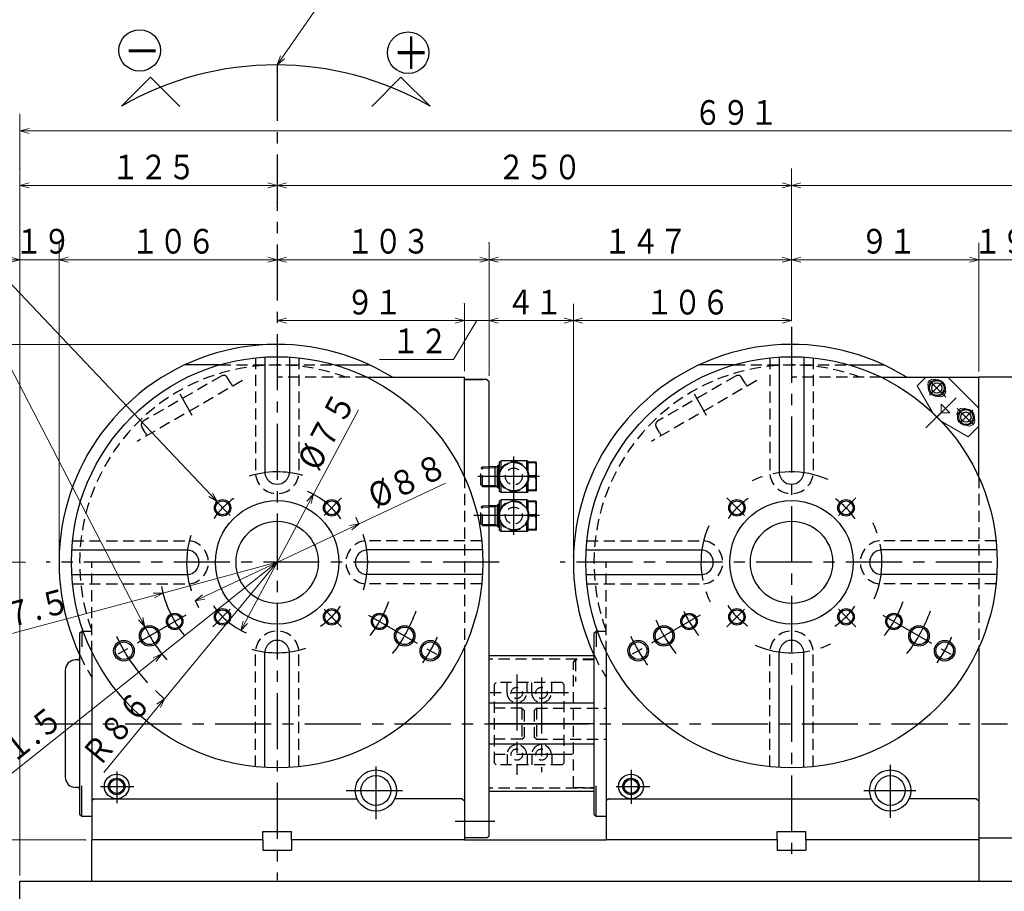
# Model space of a CAD drawing. Units: millimetres. Extents: x 3 to 585, y 5 to 405.
# Drawn here: x 198 to 358, y 93 to 234 of the extents above; entities that cross this region are included whole.
import ezdxf

# ---------------------------------------------------------------- set-up
doc = ezdxf.new("R2010")
doc.units = ezdxf.units.MM
doc.header["$LTSCALE"] = 7.274861
doc.linetypes.add('CENTER', pattern=[2, 1.25, -0.25, 0.25, -0.25])
doc.linetypes.add('HIDDEN', pattern=[0.375, 0.25, -0.125])
for name, color, linetype in [('001', 7, 'Continuous'), ('002', 7, 'Continuous'), ('003', 7, 'Continuous'), ('004', 7, 'Continuous')]:
    doc.layers.add(name, color=color, linetype=linetype)
doc.styles.get("Standard").update_dxf_attribs({"font": 'TXT', "bigfont": 'BIGFONT'})
doc.dimstyles.get("Standard").update_dxf_attribs({"dimtxt": 4, "dimasz": 1.5, "dimexe": 2.75, "dimexo": 1, "dimgap": 1, "dimtad": 1, "dimdec": 1, "dimdsep": 46, "dimtxsty": 'Standard', "dimcen": 0.09, "dimadec": 1, "dimazin": 2, "dimtfac": 0.8, "dimtdec": 4, "dimtmove": 0, "dimatfit": 3, "dimfxl": 1, "dimtolj": 1, "dimtzin": 0, "dimarcsym": 0})

# ---------------------------------------------------------------- blocks, each defined once
blk = doc.blocks.new('DIM-38')
at = {"layer": '003', "color": 2, "lineweight": 9}
for points in [[(230.139753, 155.8317), (191.286724, 196.837713), (155.286724, 196.837713)], [(229.399822, 157.197), (230.139753, 155.8317), (228.816304, 156.644119)]]:
    blk.add_lwpolyline(points, dxfattribs=at)
at = {"layer": '003', "color": 3, "lineweight": 9, "width": 0.833333}
blk.add_text('６－Ｍ８＊１５Ｌ', height=4, dxfattribs=at).set_placement((157.286724, 197.837713))
blk = doc.blocks.new('DIM-39')
at = {"layer": '003', "color": 2, "lineweight": 9}
for points in [[(218.418676, 135.536188), (191.608604, 187.181315), (151.608604, 187.181315)], [(218.084289, 137.052674), (218.418676, 135.536188), (217.370846, 136.68231)]]:
    blk.add_lwpolyline(points, dxfattribs=at)
at = {"layer": '003', "color": 3, "lineweight": 9, "width": 0.833333}
blk.add_text('４－Ｍ１０＊１５Ｌ', height=4, dxfattribs=at).set_placement((153.608604, 188.181315))
blk = doc.blocks.new('*D54')
at = {"layer": '001', "color": 2, "lineweight": 9}
for p, q in [((198.192001, 95.32458), (198.192001, 209.839954)), ((239.858667, 207.089954), (198.192001, 207.089954))]:
    blk.add_line(p, q, dxfattribs=at)
for points in [[(199.692001, 206.688031), (198.192001, 207.089954), (199.692001, 207.491878)], [(238.358667, 207.491878), (239.858667, 207.089954), (238.358667, 206.688031)]]:
    blk.add_lwpolyline(points, dxfattribs=at)
for p in [(239.858667, 225.634535), (198.192001, 209.839954), (198.192001, 207.089954)]:
    blk.add_point(p, dxfattribs=at)
at = {"layer": '001', "color": 3, "lineweight": 9, "width": 0.833333}
blk.add_text('１２５', height=4, dxfattribs=at).set_placement((213.025334, 208.089954))
blk = doc.blocks.new('*D55')
at = {"layer": '001', "color": 2, "lineweight": 9}
for p, q in [((323.192001, 185.196009), (323.192001, 209.839954)), ((323.192001, 207.089954), (239.858667, 207.089954))]:
    blk.add_line(p, q, dxfattribs=at)
for points in [[(241.358667, 206.688031), (239.858667, 207.089954), (241.358667, 207.491878)], [(321.692001, 207.491878), (323.192001, 207.089954), (321.692001, 206.688031)]]:
    blk.add_lwpolyline(points, dxfattribs=at)
for p in [(239.858667, 207.089954), (239.858667, 204.339954), (323.192001, 185.196009)]:
    blk.add_point(p, dxfattribs=at)
at = {"layer": '001', "color": 3, "lineweight": 9, "width": 0.833333}
blk.add_text('２５０', height=4, dxfattribs=at).set_placement((275.525334, 208.089954))
blk = doc.blocks.new('*D59')
at = {"layer": '001', "color": 2, "lineweight": 9}
for p, q in [((208.858667, 100.991247), (178.519635, 100.991247)), ((181.269635, 100.991247), (181.269635, 87.657914)), ((197.192001, 87.657914), (178.519635, 87.657914))]:
    blk.add_line(p, q, dxfattribs=at)
for points in [[(180.867711, 99.491247), (181.269635, 100.991247), (181.671559, 99.491247)], [(181.671559, 89.157914), (181.269635, 87.657914), (180.867711, 89.157914)]]:
    blk.add_lwpolyline(points, dxfattribs=at)
for p in [(208.858667, 100.991247), (181.269635, 87.657914), (197.192001, 87.657914)]:
    blk.add_point(p, dxfattribs=at)
at = {"layer": '001', "color": 3, "lineweight": 9, "width": 0.833333}
blk.add_text('４０', height=4, rotation=90.000003, dxfattribs=at).set_placement((180.269635, 90.32458))
blk = doc.blocks.new('*D60')
at = {"layer": '001', "color": 2, "lineweight": 9}
for p, q in [((199.018819, 145.991247), (178.519635, 145.991247)), ((181.269635, 145.991247), (181.269635, 100.991247)), ((208.858667, 100.991247), (178.519635, 100.991247))]:
    blk.add_line(p, q, dxfattribs=at)
for points in [[(180.867711, 144.491247), (181.269635, 145.991247), (181.671559, 144.491247)], [(181.671559, 102.491247), (181.269635, 100.991247), (180.867711, 102.491247)]]:
    blk.add_lwpolyline(points, dxfattribs=at)
for p in [(199.018819, 145.991247), (181.269635, 100.991247), (208.858667, 100.991247)]:
    blk.add_point(p, dxfattribs=at)
at = {"layer": '001', "color": 3, "lineweight": 9, "width": 0.833333}
blk.add_text('１３５', height=4, rotation=90.000003, dxfattribs=at).set_placement((180.269635, 117.491247))
blk = doc.blocks.new('*D61')
at = {"layer": '001', "color": 2, "lineweight": 9}
for p, q in [((199.018819, 145.991247), (168.949249, 145.991247)), ((171.699249, 145.991247), (171.699249, 87.657914)), ((197.192001, 87.657914), (168.949249, 87.657914))]:
    blk.add_line(p, q, dxfattribs=at)
for points in [[(171.297325, 144.491247), (171.699249, 145.991247), (172.101172, 144.491247)], [(172.101172, 89.157914), (171.699249, 87.657914), (171.297325, 89.157914)]]:
    blk.add_lwpolyline(points, dxfattribs=at)
for p in [(199.018819, 145.991247), (171.699249, 87.657914), (197.192001, 87.657914)]:
    blk.add_point(p, dxfattribs=at)
at = {"layer": '001', "color": 3, "lineweight": 9, "width": 0.833333}
blk.add_text('１７５', height=4, rotation=90.000003, dxfattribs=at).set_placement((170.699249, 110.82458))
blk = doc.blocks.new('*D62')
at = {"layer": '001', "color": 2, "lineweight": 9}
for p, q in [((238.858667, 181.32458), (168.949249, 181.32458)), ((171.699249, 181.32458), (171.699249, 145.991247)), ((199.018819, 145.991247), (168.949249, 145.991247))]:
    blk.add_line(p, q, dxfattribs=at)
for points in [[(171.297325, 179.82458), (171.699249, 181.32458), (172.101172, 179.82458)], [(172.101172, 147.491247), (171.699249, 145.991247), (171.297325, 147.491247)]]:
    blk.add_lwpolyline(points, dxfattribs=at)
for p in [(238.858667, 181.32458), (171.699249, 145.991247), (199.018819, 145.991247)]:
    blk.add_point(p, dxfattribs=at)
at = {"layer": '001', "color": 3, "lineweight": 9, "width": 0.833333}
blk.add_text('１０６', height=4, rotation=90.000003, dxfattribs=at).set_placement((170.699249, 157.657914))
blk = doc.blocks.new('*D64')
at = {"layer": '001', "color": 2, "lineweight": 9}
for p, q in [((239.858667, 145.991247), (221.18492, 131.149662)), ((221.18492, 131.149662), (190.167413, 106.497462))]:
    blk.add_line(p, q, dxfattribs=at)
blk.add_lwpolyline([(219.760556, 130.531008), (221.18492, 131.149662), (220.260712, 129.90171)], dxfattribs=at)
for p in [(239.858667, 145.991247), (221.18492, 131.149662)]:
    blk.add_point(p, dxfattribs=at)
at = {"layer": '001', "color": 3, "lineweight": 9, "width": 0.876623}
blk.add_text('Ｒ７１.５', height=4, rotation=38.477095, dxfattribs=at).set_placement((189.545211, 107.280319))
blk = doc.blocks.new('*D65')
at = {"layer": '003', "color": 2, "lineweight": 9}
for q in [(267.147117, 158.850808), (226.591355, 139.739085)]:
    blk.add_line((253.12598, 152.243409), q, dxfattribs=at)
for points in [[(251.597762, 151.96756), (253.12598, 152.243409), (251.940429, 151.240408)], [(228.119573, 140.014934), (226.591355, 139.739085), (227.776906, 140.742086)]]:
    blk.add_lwpolyline(points, dxfattribs=at)
for p in [(253.12598, 152.243409), (226.591355, 139.739085)]:
    blk.add_point(p, dxfattribs=at)
at = {"layer": '003', "color": 3, "lineweight": 9, "width": 0.882353}
blk.add_text('%%c８８', height=4, rotation=25.23195, dxfattribs=at).set_placement((255.865759, 154.639992))
blk = doc.blocks.new('*D68')
at = {"layer": '001', "color": 2, "lineweight": 9}
for p, q in [((204.525334, 146.991247), (204.525334, 197.797606)), ((239.858667, 195.047606), (204.525334, 195.047606))]:
    blk.add_line(p, q, dxfattribs=at)
for points in [[(206.025334, 194.645682), (204.525334, 195.047606), (206.025334, 195.44953)], [(238.358667, 195.44953), (239.858667, 195.047606), (238.358667, 194.645682)]]:
    blk.add_lwpolyline(points, dxfattribs=at)
for p in [(239.858667, 225.634535), (204.525334, 197.797606), (204.525334, 195.047606)]:
    blk.add_point(p, dxfattribs=at)
at = {"layer": '001', "color": 3, "lineweight": 9, "width": 0.833333}
blk.add_text('１０６', height=4, dxfattribs=at).set_placement((216.192001, 196.047606))
blk = doc.blocks.new('*D69')
at = {"layer": '001', "color": 2, "lineweight": 9}
for p, q in [((353.525334, 176.991247), (353.525334, 197.797606)), ((359.858667, 188.891247), (359.858667, 197.797606)), ((353.525334, 195.047606), (351.025334, 195.047606)), ((359.858667, 195.047606), (353.525334, 195.047606)), ((359.858667, 195.047606), (362.358667, 195.047606))]:
    blk.add_line(p, q, dxfattribs=at)
for points in [[(352.025334, 195.44953), (353.525334, 195.047606), (352.025334, 194.645682)], [(361.358667, 194.645682), (359.858667, 195.047606), (361.358667, 195.44953)]]:
    blk.add_lwpolyline(points, dxfattribs=at)
for p in [(353.525334, 195.047606), (359.858667, 188.891247), (353.525334, 176.991247)]:
    blk.add_point(p, dxfattribs=at)
at = {"layer": '001', "color": 3, "lineweight": 9, "width": 0.833333}
blk.add_text('１９', height=4, dxfattribs=at).set_placement((352.692001, 196.047606))
blk = doc.blocks.new('*D78')
at = {"layer": '003', "color": 2, "lineweight": 9}
for q in [(253.032697, 170.698431), (233.977404, 134.961254)]:
    blk.add_line((245.739931, 157.02124), q, dxfattribs=at)
for points in [[(244.679522, 155.886746), (245.739931, 157.02124), (245.388837, 155.508535)], [(235.037813, 136.095748), (233.977404, 134.961254), (234.328498, 136.473959)]]:
    blk.add_lwpolyline(points, dxfattribs=at)
for p in [(245.739931, 157.02124), (233.977404, 134.961254)]:
    blk.add_point(p, dxfattribs=at)
at = {"layer": '003', "color": 3, "lineweight": 9, "width": 0.882353}
blk.add_text('%%c７５', height=4, rotation=61.933177, dxfattribs=at).set_placement((246.504285, 160.580139))
blk = doc.blocks.new('*D79')
at = {"layer": '003', "color": 2, "lineweight": 9}
for p, q in [((239.858667, 145.991247), (221.349296, 141.014873)), ((221.349296, 141.014873), (187.14262, 131.81817))]:
    blk.add_line(p, q, dxfattribs=at)
blk.add_lwpolyline([(219.796383, 141.013558), (221.349296, 141.014873), (220.005091, 140.237278)], dxfattribs=at)
for p in [(239.858667, 145.991247), (221.349296, 141.014873)]:
    blk.add_point(p, dxfattribs=at)
at = {"layer": '003', "color": 3, "lineweight": 9, "width": 0.876623}
blk.add_text('Ｒ５７.５', height=4, rotation=15.048517, dxfattribs=at).set_placement((186.882984, 132.783876))
blk = doc.blocks.new('*D80')
at = {"layer": '001', "color": 2, "lineweight": 9}
for p, q in [((239.858667, 145.991247), (221.622512, 123.872919)), ((221.622512, 123.872919), (211.762265, 111.913591))]:
    blk.add_line(p, q, dxfattribs=at)
blk.add_lwpolyline([(220.358182, 122.971247), (221.622512, 123.872919), (220.978407, 122.459883)], dxfattribs=at)
for p in [(239.858667, 145.991247), (221.622512, 123.872919)]:
    blk.add_point(p, dxfattribs=at)
at = {"layer": '001', "color": 3, "lineweight": 9, "width": 0.833333}
blk.add_text('Ｒ８６', height=4, rotation=50.495046, dxfattribs=at).set_placement((210.990696, 112.549736))
blk = doc.blocks.new('*D85')
at = {"layer": '001', "color": 2, "lineweight": 9}
for p, q in [((323.192001, 185.196009), (323.192001, 209.839954)), ((428.525334, 178.824421), (428.525334, 209.839954)), ((323.192001, 207.089954), (428.525334, 207.089954))]:
    blk.add_line(p, q, dxfattribs=at)
for points in [[(324.692001, 206.688031), (323.192001, 207.089954), (324.692001, 207.491878)], [(427.025334, 207.491878), (428.525334, 207.089954), (427.025334, 206.688031)]]:
    blk.add_lwpolyline(points, dxfattribs=at)
for p in [(428.525334, 207.089954), (323.192001, 185.196009), (428.525334, 178.824421)]:
    blk.add_point(p, dxfattribs=at)
at = {"layer": '001', "color": 3, "lineweight": 9, "width": 0.833333}
blk.add_text('３１６', height=4, dxfattribs=at).set_placement((369.858667, 208.089954))
blk = doc.blocks.new('*D89')
at = {"layer": '001', "color": 2, "lineweight": 9}
for p, q in [((198.192001, 95.32458), (198.192001, 218.677059)), ((428.525334, 178.824421), (428.525334, 218.677059)), ((428.525334, 215.927059), (198.192001, 215.927059))]:
    blk.add_line(p, q, dxfattribs=at)
for points in [[(199.692001, 215.525135), (198.192001, 215.927059), (199.692001, 216.328983)], [(427.025334, 216.328983), (428.525334, 215.927059), (427.025334, 215.525135)]]:
    blk.add_lwpolyline(points, dxfattribs=at)
for p in [(198.192001, 215.927059), (428.525334, 178.824421), (198.192001, 95.32458)]:
    blk.add_point(p, dxfattribs=at)
at = {"layer": '001', "color": 3, "lineweight": 9, "width": 0.833333}
blk.add_text('６９１', height=4, dxfattribs=at).set_placement((307.358667, 216.927059))
blk = doc.blocks.new('*D91')
at = {"layer": '001', "color": 2, "lineweight": 9}
for p, q in [((274.192001, 176.32458), (274.192001, 187.922847)), ((287.858667, 146.991247), (287.858667, 187.922847)), ((287.858667, 185.172847), (274.192001, 185.172847))]:
    blk.add_line(p, q, dxfattribs=at)
for points in [[(275.692001, 184.770924), (274.192001, 185.172847), (275.692001, 185.574771)], [(286.358667, 185.574771), (287.858667, 185.172847), (286.358667, 184.770924)]]:
    blk.add_lwpolyline(points, dxfattribs=at)
for p in [(274.192001, 185.172847), (274.192001, 176.32458), (287.858667, 146.991247)]:
    blk.add_point(p, dxfattribs=at)
at = {"layer": '001', "color": 3, "lineweight": 9, "width": 0.833333}
blk.add_text('４１', height=4, dxfattribs=at).set_placement((277.025334, 186.172847))
blk = doc.blocks.new('*D92')
at = {"layer": '001', "color": 2, "lineweight": 9}
for p, q in [((274.192001, 176.32458), (274.192001, 197.797606)), ((239.858667, 195.047606), (274.192001, 195.047606))]:
    blk.add_line(p, q, dxfattribs=at)
for points in [[(241.358667, 194.645682), (239.858667, 195.047606), (241.358667, 195.44953)], [(272.692001, 195.44953), (274.192001, 195.047606), (272.692001, 194.645682)]]:
    blk.add_lwpolyline(points, dxfattribs=at)
for p in [(239.858667, 225.634535), (274.192001, 197.797606), (274.192001, 195.047606)]:
    blk.add_point(p, dxfattribs=at)
at = {"layer": '001', "color": 3, "lineweight": 9, "width": 0.833333}
blk.add_text('１０３', height=4, dxfattribs=at).set_placement((251.025334, 196.047606))
blk = doc.blocks.new('*D93')
at = {"layer": '001', "color": 2, "lineweight": 9}
for p, q in [((274.192001, 176.32458), (274.192001, 197.797606)), ((323.192001, 185.196009), (323.192001, 197.797606)), ((323.192001, 195.047606), (274.192001, 195.047606))]:
    blk.add_line(p, q, dxfattribs=at)
for points in [[(275.692001, 194.645682), (274.192001, 195.047606), (275.692001, 195.44953)], [(321.692001, 195.44953), (323.192001, 195.047606), (321.692001, 194.645682)]]:
    blk.add_lwpolyline(points, dxfattribs=at)
for p in [(274.192001, 195.047606), (323.192001, 185.196009), (274.192001, 176.32458)]:
    blk.add_point(p, dxfattribs=at)
at = {"layer": '001', "color": 3, "lineweight": 9, "width": 0.833333}
blk.add_text('１４７', height=4, dxfattribs=at).set_placement((292.692001, 196.047606))
blk = doc.blocks.new('*D94')
at = {"layer": '001', "color": 2, "lineweight": 9}
for p, q in [((270.192001, 176.991247), (270.192001, 187.922847)), ((239.858667, 185.172847), (270.192001, 185.172847))]:
    blk.add_line(p, q, dxfattribs=at)
for points in [[(241.358667, 184.770924), (239.858667, 185.172847), (241.358667, 185.574771)], [(268.692001, 185.574771), (270.192001, 185.172847), (268.692001, 184.770924)]]:
    blk.add_lwpolyline(points, dxfattribs=at)
for p in [(239.858667, 225.634535), (270.192001, 187.922847), (270.192001, 185.172847)]:
    blk.add_point(p, dxfattribs=at)
at = {"layer": '001', "color": 3, "lineweight": 9, "width": 0.833333}
blk.add_text('９１', height=4, dxfattribs=at).set_placement((251.025334, 186.172847))
blk = doc.blocks.new('DIM-40')
at = {"layer": '001', "color": 2, "lineweight": 9}
for points in [[(239.858667, 226.634535), (251.282875, 243.098822), (383.282875, 243.098822)], [(251.282875, 243.098822), (251.282875, 237.098822), (383.282875, 237.098822)], [(241.044006, 227.637788), (239.858667, 226.634535), (240.383574, 228.096046)]]:
    blk.add_lwpolyline(points, dxfattribs=at)
at = {"layer": '001', "color": 3, "lineweight": 9, "width": 0.833333}
for s, p in [('ＺＥＲＯ－ＰＯＩＮＴ\u3000\u3000ＲＥＴＵＲＮ\u3000＋\u3000ＤＩＲＥＣＴＩＯＮ\u3000\u3000', (253.282875, 244.098822)), ('原点復帰方向\u3000＋', (253.282875, 238.098822))]:
    blk.add_text(s, height=4, dxfattribs=at).set_placement(p)

msp = doc.modelspace()

# ---------------------------------------------------------------- linework, layer by layer
at = {"layer": '001', "lineweight": 30}
for p, q in [((219.343139, 224.650378), (214.629094, 219.936332)), ((219.343139, 224.650378), (224.080145, 219.913371)), ((259.915048, 224.650378), (255.178042, 219.913371)), ((259.915048, 224.650378), (264.629094, 219.936332)), ((237.858667, 179.264526), (237.858667, 160.52091)), ((241.858667, 179.264526), (241.858667, 160.52091)), ((321.192001, 179.264526), (321.192001, 160.52091)), ((325.192001, 179.264526), (325.192001, 160.52091)), ((313.858667, 177.991247), (308.210531, 177.991247)), ((332.525334, 177.991247), (338.173471, 177.991247)), ((337.721664, 175.991247), (353.525334, 175.991247)), ((359.858667, 175.991247), (353.525334, 175.991247)), ((353.525334, 159.811522), (353.525334, 175.991247)), ((347.327793, 168.948528), (346.149282, 170.127039)), ((274.192001, 161.51258), (275.535334, 161.55456)), ((274.192001, 161.318914), (275.180701, 161.34981)), ((275.1807, 161.34981), (275.535335, 161.55456)), ((275.1807, 158.239017), (275.1807, 161.543477)), ((275.535335, 158.22812), (275.535335, 161.554374)), ((275.628155, 161.70379), (275.702761, 161.740664)), ((275.802001, 161.757914), (275.776607, 161.757914)), ((275.802001, 158.02458), (275.802001, 161.757914)), ((275.868668, 161.72458), (275.802001, 161.72458)), ((275.868668, 162.307914), (276.128476, 162.457917)), ((275.868668, 160.5204), (275.868668, 162.307914)), ((280.275527, 162.457914), (276.128476, 162.457914)), ((276.128476, 161.132524), (276.128476, 162.457914)), ((280.535335, 162.307914), (280.275527, 162.457917)), ((280.275527, 162.457914), (280.275527, 161.132524)), ((280.535334, 160.5204), (280.535334, 162.307914)), ((281.846339, 162.22458), (280.535334, 162.22458)), ((281.765954, 162.115034), (280.535334, 162.115034)), ((281.765954, 162.115034), (281.765954, 162.22458)), ((281.868668, 162.141247), (281.846339, 162.22458)), ((281.868668, 157.641247), (281.868668, 162.141247)), ((281.765954, 160.000797), (280.616184, 160.000797)), ((281.765954, 159.7817), (280.616184, 159.7817)), ((281.765954, 159.7817), (281.765954, 160.000797)), ((274.192001, 158.269914), (275.535335, 158.227937)), ((274.192002, 158.46358), (275.180701, 158.432684)), ((275.535334, 158.227937), (275.180701, 158.432684)), ((275.702762, 158.041834), (275.628156, 158.078707)), ((275.802001, 158.02458), (275.776607, 158.02458)), ((275.868668, 158.057914), (275.802001, 158.057914)), ((275.868668, 157.47458), (275.868668, 159.262094)), ((276.128476, 157.32458), (276.128476, 158.64997)), ((280.275527, 158.64997), (280.275527, 157.32458)), ((280.535334, 157.47458), (280.535334, 159.262094)), ((276.128476, 157.32458), (275.868668, 157.47458)), ((280.275527, 157.32458), (276.128476, 157.32458)), ((280.275527, 157.32458), (280.535335, 157.47458)), ((281.765954, 157.667464), (280.535334, 157.667464)), ((281.846339, 157.557914), (280.535334, 157.557914)), ((281.765954, 157.557914), (281.765954, 157.667464)), ((281.846339, 157.557914), (281.868668, 157.641247)), ((274.192001, 155.179247), (275.535334, 155.221227)), ((274.192001, 154.98558), (275.180701, 155.016477)), ((275.1807, 155.016477), (275.535335, 155.221227)), ((275.1807, 151.905684), (275.1807, 155.210144)), ((275.535335, 151.894787), (275.535335, 155.22104)), ((275.628155, 155.370457), (275.702761, 155.40733)), ((275.802001, 155.42458), (275.776607, 155.42458)), ((275.802001, 151.691247), (275.802001, 155.42458)), ((275.868668, 155.391247), (275.802001, 155.391247)), ((275.868668, 155.97458), (276.128476, 156.124584)), ((275.868668, 154.187067), (275.868668, 155.97458)), ((280.275527, 156.12458), (276.128476, 156.12458)), ((276.128476, 154.79919), (276.128476, 156.12458)), ((280.535335, 155.97458), (280.275527, 156.124584)), ((280.275527, 156.12458), (280.275527, 154.79919)), ((280.535334, 154.187067), (280.535334, 155.97458)), ((281.846339, 155.891247), (280.535334, 155.891247)), ((281.765954, 155.7817), (280.535334, 155.7817)), ((281.765954, 155.7817), (281.765954, 155.891247)), ((281.868668, 155.807914), (281.846339, 155.891247)), ((281.868668, 151.307914), (281.868668, 155.807914)), ((281.765954, 153.667464), (280.616184, 153.667464)), ((281.765954, 153.448367), (280.616184, 153.448367)), ((281.765954, 153.448367), (281.765954, 153.667464)), ((274.192001, 151.93658), (275.535335, 151.894604)), ((274.192002, 152.130247), (275.180701, 152.09935)), ((275.535334, 151.894604), (275.180701, 152.09935)), ((275.702762, 151.7085), (275.628156, 151.745374)), ((275.802001, 151.691247), (275.776607, 151.691247)), ((275.868668, 151.72458), (275.802001, 151.72458)), ((275.868668, 151.141247), (275.868668, 152.92876)), ((276.128476, 150.991247), (276.128476, 152.316637)), ((280.275527, 152.316637), (280.275527, 150.991247)), ((280.535334, 151.141247), (280.535334, 152.92876)), ((276.128476, 150.991247), (275.868668, 151.141247)), ((280.275527, 150.991247), (276.128476, 150.991247)), ((280.275527, 150.991247), (280.535335, 151.141247)), ((281.765954, 151.33413), (280.535334, 151.33413)), ((281.846339, 151.22458), (280.535334, 151.22458)), ((281.765954, 151.22458), (281.765954, 151.33413)), ((281.846339, 151.22458), (281.868668, 151.307914)), ((206.585388, 147.991247), (225.329004, 147.991247)), ((273.131947, 147.991247), (254.388331, 147.991247)), ((289.918722, 147.991247), (308.662338, 147.991247)), ((356.46528, 147.991247), (337.721664, 147.991247)), ((206.585388, 143.991247), (225.329004, 143.991247)), ((273.131947, 143.991247), (254.388331, 143.991247)), ((289.918722, 143.991247), (308.662338, 143.991247)), ((356.46528, 143.991247), (337.721664, 143.991247)), ((291.192001, 134.491247), (291.525334, 134.82458)), ((291.192001, 134.491247), (291.192001, 105.157914)), ((291.525334, 134.82458), (291.525334, 132.310419)), ((291.78473, 134.82458), (291.525334, 134.82458)), ((237.858667, 112.717968), (237.858667, 131.461584)), ((241.858667, 112.717968), (241.858667, 131.461584)), ((291.192001, 130.82458), (274.192001, 130.82458)), ((293.192001, 131.461584), (293.192001, 100.991247)), ((321.192001, 112.717968), (321.192001, 131.461584)), ((325.192001, 112.717968), (325.192001, 131.461584)), ((353.525334, 132.170972), (353.525334, 100.991247)), ((291.192001, 123.157914), (274.192001, 123.157914)), ((291.192001, 119.82458), (274.192001, 119.82458)), ((291.192001, 116.491247), (274.192001, 116.491247)), ((291.192001, 108.82458), (274.192001, 108.82458)), ((291.525334, 104.82458), (291.525334, 109.755624)), ((293.525334, 107.657914), (293.192001, 107.32458)), ((293.525334, 107.657914), (336.13695, 107.657914)), ((353.192001, 107.657914), (342.247051, 107.657914)), ((353.192001, 107.657914), (353.525334, 107.32458)), ((291.192001, 105.157914), (291.525334, 104.82458)), ((291.525334, 104.82458), (293.192001, 104.82458)), ((320.858667, 102.32458), (325.525334, 102.32458)), ((320.858667, 100.991247), (320.858667, 102.32458)), ((325.525334, 100.991247), (325.525334, 102.32458)), ((209.858667, 94.32458), (209.858667, 100.991247)), ((237.525334, 100.991247), (237.525334, 99.32458)), ((242.192001, 100.991247), (242.192001, 99.32458)), ((273.858667, 101.32458), (270.192001, 101.32458)), ((270.192001, 100.991247), (293.192001, 100.991247)), ((273.858667, 101.32458), (274.192001, 101.657914)), ((320.858667, 100.991247), (293.192001, 100.991247)), ((320.858667, 100.991247), (320.858667, 99.32458)), ((325.525334, 100.991247), (325.525334, 99.32458)), ((353.525334, 100.991247), (325.525334, 100.991247)), ((353.525334, 101.32458), (366.858667, 101.32458)), ((353.525334, 100.991247), (353.525334, 94.32458)), ((237.525334, 99.32458), (242.192001, 99.32458)), ((320.858667, 99.32458), (325.525334, 99.32458)), ((198.192001, 87.657914), (198.192001, 94.32458)), ((198.192001, 94.32458), (364.858667, 94.32458))]:
    msp.add_line(p, q, dxfattribs=at)
at = {"layer": '001', "color": 2, "lineweight": 9}
for p, q in [((207.025334, 195.047606), (195.692001, 195.047606)), ((353.525334, 195.047606), (323.192001, 195.047606)), ((267.692001, 185.172847), (276.692001, 185.172847)), ((323.192001, 185.172847), (287.858667, 185.172847))]:
    msp.add_line(p, q, dxfattribs=at)
at = {"layer": '001', "color": 2, "linetype": 'CENTER', "lineweight": 30}
for p, q in [((323.192001, 184.196009), (323.192001, 97.015344)), ((345.555001, 173.068292), (347.616722, 175.130014)), ((309.445123, 169.801539), (307.455432, 173.247783)), ((344.986455, 167.785702), (349.862936, 172.662182)), ((350.480505, 168.565706), (352.595091, 170.680292)), ((278.202002, 156.775197), (278.202002, 163.131774)), ((274.192001, 158.073027), (274.192001, 161.700474)), ((282.358397, 159.891247), (272.091172, 159.891247)), ((276.470196, 159.891247), (272.349827, 159.891247)), ((232.253041, 153.596874), (229.410978, 156.438937)), ((247.464294, 153.596874), (250.306357, 156.438937)), ((278.202002, 150.441864), (278.202002, 156.79844)), ((315.586374, 153.596874), (312.744311, 156.438937)), ((330.797627, 153.596874), (333.63969, 156.438937)), ((274.192001, 151.739694), (274.192001, 155.36714)), ((276.31759, 153.557914), (271.739402, 153.557914)), ((282.358397, 153.557914), (272.091172, 153.557914)), ((355.65635, 145.991247), (285.714321, 145.991247)), ((225.050636, 137.441826), (212.718772, 130.322021)), ((232.253041, 138.38562), (229.410978, 135.543557)), ((247.464294, 138.38562), (250.306357, 135.543557)), ((254.666699, 137.441826), (266.998563, 130.322021)), ((308.383969, 137.441826), (296.052105, 130.322021)), ((315.586374, 138.38562), (312.744311, 135.543557)), ((330.797627, 138.38562), (333.63969, 135.543557)), ((338.000032, 137.441826), (350.331897, 130.322021)), ((278.692001, 127.813684), (278.692001, 111.550574)), ((282.692001, 127.309959), (282.692001, 111.982338)), ((287.040351, 124.82458), (274.375274, 124.82458)), ((281.212832, 119.82458), (358.192001, 119.82458)), ((287.720072, 114.82458), (273.935378, 114.82458)), ((297.192001, 112.345889), (297.192001, 106.825378)), ((339.192001, 113.158733), (339.192001, 104.556217)), ((294.781252, 109.657914), (300.234027, 109.657914)), ((334.915054, 108.991247), (343.314359, 108.991247)), ((275.117621, 103.991247), (268.727852, 103.991247))]:
    msp.add_line(p, q, dxfattribs=at)
at = {"layer": '001', "color": 2, "linetype": 'HIDDEN', "lineweight": 30}
for p, q in [((236.358667, 179.140321), (236.358667, 160.234179)), ((243.358667, 179.140321), (243.358667, 160.234179)), ((319.692001, 179.140321), (319.692001, 160.234179)), ((326.692001, 179.140321), (326.692001, 160.234179)), ((313.858667, 177.991247), (332.525334, 177.991247)), ((314.20952, 176.216026), (301.507814, 168.882693)), ((315.663372, 175.031215), (315.120204, 175.972009)), ((337.721664, 175.991247), (323.192001, 175.991247)), ((317.56446, 175.4587), (300.486208, 165.598567)), ((315.663372, 175.031215), (315.953537, 174.528633)), ((301.806965, 167.031215), (301.263798, 167.972009)), ((301.806965, 167.031215), (302.097131, 166.528633)), ((272.868667, 161.207914), (273.140473, 161.47972)), ((272.868668, 158.57458), (272.868668, 161.207914)), ((272.940561, 161.279807), (274.192001, 161.318914)), ((273.140473, 158.302777), (273.140473, 161.47972)), ((273.140474, 161.47972), (274.192001, 161.51258)), ((353.525334, 159.811522), (353.525334, 132.170972)), ((272.868667, 158.57458), (273.140473, 158.302774)), ((272.94056, 158.502687), (274.192002, 158.46358)), ((273.140473, 158.302774), (274.192001, 158.269914)), ((272.868667, 154.87458), (273.140473, 155.146387)), ((272.868668, 152.241247), (272.868668, 154.87458)), ((272.940561, 154.946474), (274.192001, 154.98558)), ((273.140473, 151.969444), (273.140473, 155.146387)), ((273.140474, 155.146387), (274.192001, 155.179247)), ((272.868667, 152.241247), (273.140473, 151.96944)), ((272.94056, 152.169354), (274.192002, 152.130247)), ((273.140473, 151.96944), (274.192001, 151.93658)), ((206.709593, 149.491247), (225.615735, 149.491247)), ((273.007741, 149.491247), (254.101599, 149.491247)), ((290.042927, 149.491247), (308.949069, 149.491247)), ((356.341075, 149.491247), (337.434933, 149.491247)), ((293.192001, 131.461584), (293.192001, 145.991247)), ((206.709593, 142.491247), (225.615735, 142.491247)), ((273.007741, 142.491247), (254.101599, 142.491247)), ((290.042927, 142.491247), (308.949069, 142.491247)), ((356.341075, 142.491247), (337.434933, 142.491247)), ((291.78473, 134.82458), (293.192001, 134.82458)), ((236.358667, 112.842173), (236.358667, 131.748315)), ((243.358667, 112.842173), (243.358667, 131.748315)), ((319.692001, 112.842173), (319.692001, 131.748315)), ((326.692001, 112.842173), (326.692001, 131.748315)), ((291.192001, 130.291247), (274.192001, 130.291247)), ((287.858667, 129.82458), (288.192001, 130.157914)), ((287.858667, 109.491247), (287.858667, 129.82458)), ((288.192001, 130.157914), (288.192001, 126.689465)), ((291.192001, 130.157914), (288.192001, 130.157914)), ((275.025334, 126.157914), (275.358667, 126.491247)), ((275.025334, 126.157914), (275.025334, 113.491247)), ((286.025334, 126.491247), (275.358667, 126.491247)), ((277.108667, 124.82458), (277.108667, 126.491247)), ((280.358667, 124.82458), (280.358667, 126.491247)), ((281.108667, 124.82458), (281.108667, 126.491247)), ((284.358667, 124.82458), (284.358667, 126.491247)), ((286.025334, 126.491247), (286.358667, 126.157914)), ((286.358667, 113.491247), (286.358667, 126.157914)), ((281.525334, 121.991247), (281.858667, 122.32458)), ((281.525334, 121.991247), (281.525334, 117.657914)), ((281.858667, 122.32458), (281.858667, 117.32458)), ((281.858667, 122.32458), (293.192001, 122.32458)), ((281.858667, 117.32458), (281.525334, 117.657914)), ((281.858667, 117.32458), (293.192001, 117.32458)), ((275.358667, 113.157914), (275.025334, 113.491247)), ((277.108667, 114.82458), (277.108667, 113.157914)), ((280.358667, 114.82458), (280.358667, 113.157914)), ((281.108667, 114.82458), (281.108667, 113.157914)), ((284.358667, 114.82458), (284.358667, 113.157914)), ((286.358667, 113.491247), (286.025334, 113.157914)), ((286.025334, 113.157914), (275.358667, 113.157914)), ((291.192001, 109.357914), (274.192001, 109.357914)), ((287.858667, 109.491247), (291.192001, 109.491247))]:
    msp.add_line(p, q, dxfattribs=at)
at = {"layer": '001', "lineweight": 9}
for p, q in [((343.561091, 174.609917), (344.942422, 175.991247)), ((348.534653, 175.991247), (353.525334, 171.000566)), ((346.149282, 170.127039), (343.561091, 174.609917)), ((347.445644, 170.244891), (347.445644, 171.659104)), ((348.859858, 170.244891), (347.445644, 171.659104)), ((347.445644, 170.244891), (346.738538, 169.537784)), ((347.445644, 170.244891), (348.859858, 170.244891)), ((347.327793, 168.948528), (351.810671, 166.360338)), ((353.525334, 168.075001), (351.810671, 166.360338))]:
    msp.add_line(p, q, dxfattribs=at)
at = {"layer": '001', "color": 2, "linetype": 'CENTER', "lineweight": 9}
for p, q in [((348.216742, 172.773624), (345.458763, 175.531604)), ((352.70122, 168.289146), (350.05531, 170.935056))]:
    msp.add_line(p, q, dxfattribs=at)
at = {"layer": '001', "color": 2, "lineweight": 9}
for points in [[(198.192001, 95.32458), (198.192001, 195.047606), (198.192001, 197.797606)], [(323.192001, 185.196009), (323.192001, 195.047606), (323.192001, 197.797606)], [(196.692001, 195.44953), (198.192001, 195.047606), (196.692001, 194.645682)], [(206.025334, 194.645682), (204.525334, 195.047606), (206.025334, 195.44953)], [(324.692001, 194.645682), (323.192001, 195.047606), (324.692001, 195.44953)], [(352.025334, 195.44953), (353.525334, 195.047606), (352.025334, 194.645682)], [(270.192001, 176.991247), (270.192001, 185.172847), (270.192001, 187.922847)], [(274.192001, 176.32458), (274.192001, 185.172847), (274.192001, 187.922847)], [(287.858667, 146.991247), (287.858667, 185.172847), (287.858667, 187.922847)], [(272.192001, 185.172847), (268.422908, 178.893663), (256.422908, 178.893663)], [(268.692001, 185.574771), (270.192001, 185.172847), (268.692001, 184.770924)], [(275.692001, 184.770924), (274.192001, 185.172847), (275.692001, 185.574771)], [(289.358667, 184.770924), (287.858667, 185.172847), (289.358667, 185.574771)], [(321.692001, 185.574771), (323.192001, 185.172847), (321.692001, 184.770924)]]:
    msp.add_lwpolyline(points, dxfattribs=at)
at = {"layer": '001', "lineweight": 30}
for centre, radius in [((239.858667, 145.991247), 33.333333), ((323.192001, 145.991247), 33.333333), ((346.738538, 174.251829), 1.333333), ((346.738538, 174.251829), 0.833333), ((351.452583, 169.537784), 1.333333), ((351.452583, 169.537784), 0.833333), ((278.202, 159.891247), 2.333333), ((231.019833, 154.830082), 1.133333), ((248.697502, 154.830082), 1.133333), ((278.202, 153.557914), 2.333333), ((323.192001, 145.991247), 10), ((314.353166, 154.830082), 1.133333), ((332.030836, 154.830082), 1.133333), ((323.192001, 145.991247), 6.666667), ((223.259847, 136.407914), 1.133333), ((231.019833, 137.152412), 1.133333), ((248.697502, 137.152412), 1.133333), ((256.457488, 136.407914), 1.133333), ((306.593181, 136.407914), 1.133333), ((314.353166, 137.152412), 1.133333), ((332.030836, 137.152412), 1.133333), ((339.790821, 136.407914), 1.133333), ((219.201075, 134.06458), 1.416667), ((260.51626, 134.06458), 1.416667), ((302.534408, 134.06458), 1.416667), ((343.849593, 134.06458), 1.416667), ((215.032606, 131.657914), 1.416667), ((264.684729, 131.657914), 1.416667), ((298.365939, 131.657914), 1.416667), ((348.018062, 131.657914), 1.416667), ((339.192001, 108.991247), 3.333333), ((297.192001, 109.657914), 2), ((297.192001, 109.657914), 1.333333), ((297.192001, 109.657914), 1.133333), ((339.192001, 108.991247), 2.416667)]:
    msp.add_circle(centre, radius, dxfattribs=at)
at = {"layer": '001', "lineweight": 9}
for centre in [(346.738538, 174.251829), (351.452583, 169.537784)]:
    msp.add_circle(centre, 1.166667, dxfattribs=at)
at = {"layer": '001', "color": 2, "linetype": 'HIDDEN', "lineweight": 30}
for centre, radius in [((278.202002, 159.891247), 2.416667), ((278.202, 159.891247), 2.3), ((278.202002, 159.891247), 1.366667), ((278.202002, 153.557914), 2.416667), ((278.202, 153.557914), 2.3), ((278.202002, 153.557914), 1.366667), ((278.692001, 124.82458), 0.916667), ((282.692001, 124.82458), 0.916667), ((278.692001, 114.82458), 0.916667), ((282.692001, 114.82458), 0.916667)]:
    msp.add_circle(centre, radius, dxfattribs=at)
at = {"layer": '001', "color": 2, "lineweight": 30}
for centre, radius in [((231.019833, 154.830082), 1.333333), ((248.697502, 154.830082), 1.333333), ((314.353166, 154.830082), 1.333333), ((332.030836, 154.830082), 1.333333), ((223.259847, 136.407914), 1.333333), ((231.019833, 137.152412), 1.333333), ((248.697502, 137.152412), 1.333333), ((256.457488, 136.407914), 1.333333), ((306.593181, 136.407914), 1.333333), ((314.353166, 137.152412), 1.333333), ((332.030836, 137.152412), 1.333333), ((339.790821, 136.407914), 1.333333), ((219.201075, 134.06458), 1.666667), ((260.51626, 134.06458), 1.666667), ((302.534408, 134.06458), 1.666667), ((343.849593, 134.06458), 1.666667), ((215.032606, 131.657914), 1.666667), ((264.684729, 131.657914), 1.666667), ((298.365939, 131.657914), 1.666667), ((348.018062, 131.657914), 1.666667)]:
    msp.add_circle(centre, radius, dxfattribs=at)
at = {"layer": '001', "lineweight": 30}
for centre, radius, start, end in [((239.629094, 176.635062), 50, 60, 120), ((323.192001, 145.991247), 35.333333, 58.109208, 205.087628), ((275.702002, 161.554374), 0.166667, 116.30001, 180), ((275.776607, 161.591247), 0.166667, 90, 116.30001), ((274.770216, 161.050087), 7.076332, 2.928547, 8.655567), ((274.916749, 161.057914), 6.92959, 357.07346, 2.925811), ((239.858667, 160.657914), 2.004687, 183.91874, 356.08126), ((274.770233, 161.065743), 7.076314, 351.344417, 357.070722), ((274.770216, 158.716754), 7.076332, 2.928547, 8.655567), ((323.192001, 160.657914), 2.004687, 183.91874, 356.08126), ((275.702002, 158.22812), 0.166667, 180, 243.69999), ((275.776607, 158.191247), 0.166667, 243.69999, 270), ((274.770233, 158.73241), 7.076314, 351.344417, 357.070722), ((274.916749, 158.724581), 6.92959, 357.07346, 2.925811), ((275.702002, 155.22104), 0.166667, 116.30001, 180), ((275.776607, 155.257914), 0.166667, 90, 116.30001), ((274.770216, 154.716754), 7.076332, 2.928547, 8.655567), ((274.916749, 154.724581), 6.92959, 357.07346, 2.925811), ((274.770233, 154.73241), 7.076314, 351.344417, 357.070722), ((274.770216, 152.38342), 7.076332, 2.928547, 8.655567), ((275.702002, 151.894787), 0.166667, 180, 243.69999), ((275.776607, 151.857914), 0.166667, 243.69999, 270), ((274.770233, 152.399077), 7.076314, 351.344417, 357.070722), ((274.916749, 152.391248), 6.92959, 357.07346, 2.925811), ((225.192001, 145.991247), 2.004687, 273.91874, 86.08126), ((254.525334, 145.991247), 2.004687, 93.91874, 266.08126), ((308.525334, 145.991247), 2.004687, 273.91874, 86.08126), ((337.858667, 145.991247), 2.004687, 93.91874, 266.08126), ((239.858667, 131.32458), 2.004687, 3.91874, 176.08126), ((323.192001, 131.32458), 2.004687, 3.91874, 176.08126)]:
    msp.add_arc(centre, radius, start, end, dxfattribs=at)
at = {"layer": '001', "color": 2, "linetype": 'HIDDEN', "lineweight": 30}
for centre, radius, start, end in [((323.192001, 145.991247), 32, 69.635865, 200.364135), ((314.542854, 175.638676), 0.666667, 30, 120), ((301.841148, 168.305342), 0.666667, 120, 210), ((239.858667, 160.657914), 3.525557, 186.903036, 353.096964), ((323.192001, 160.657914), 3.525557, 186.903036, 353.096964), ((225.192001, 145.991247), 3.525557, 276.903036, 83.096964), ((254.525334, 145.991247), 3.525557, 96.903036, 263.096964), ((308.525334, 145.991247), 3.525557, 276.903036, 83.096964), ((337.858667, 145.991247), 3.525557, 96.903036, 263.096964), ((239.858667, 131.32458), 3.525557, 6.903036, 173.096964), ((323.192001, 131.32458), 3.525557, 6.903036, 173.096964), ((323.192001, 145.991247), 35.333333, 205.087628, 211.890792), ((278.692001, 124.82458), 1.583333, 180, 0), ((282.692001, 124.82458), 1.583333, 180, 0), ((278.692001, 114.82458), 1.583333, 0, 180), ((282.692001, 114.82458), 1.583333, 0, 180)]:
    msp.add_arc(centre, radius, start, end, dxfattribs=at)
at = {"layer": '001', "lineweight": 9}
for centre, start, end in [((346.208207, 174.782159), 45, 225), ((347.268868, 173.721499), 225, 45), ((350.922253, 170.068114), 45, 225), ((351.982913, 169.007454), 225, 45)]:
    msp.add_arc(centre, 0.916667, start, end, dxfattribs=at)
at = {"layer": '001', "color": 2, "linetype": 'CENTER', "lineweight": 30}
for centre, radius, start, end in [((239.858667, 145.991247), 14.666667, 73.542285, 107.97627), ((323.192001, 145.991247), 14.666667, 66.116188, 116.277661), ((239.858667, 145.991247), 12.5, 34.193783, 66.916973), ((239.858667, 145.991247), 12.5, 124.193783, 145.339483), ((323.192001, 145.991247), 12.5, 124.193783, 145.339483), ((323.192001, 145.991247), 12.5, 34.193783, 55.339483), ((323.192001, 145.991247), 14.666667, 156.116188, 206.277661), ((323.192001, 145.991247), 14.666667, 336.116188, 26.277661), ((239.858667, 145.991247), 14.666667, 162.756264, 209.842231), ((239.858667, 145.991247), 19.166667, 191.87062, 218.321277), ((239.858667, 145.991247), 12.5, 214.193783, 246.359929), ((239.858667, 145.991247), 12.5, 304.193783, 325.339483), ((239.858667, 145.991247), 19.166667, 321.678723, 340.708029), ((323.192001, 145.991247), 12.5, 214.193783, 235.339483), ((323.192001, 145.991247), 12.5, 304.193783, 325.339483), ((323.192001, 145.991247), 19.166667, 321.678723, 340.708029), ((239.858667, 145.991247), 23.853333, 321.678723, 340.708029), ((323.192001, 145.991247), 19.166667, 204.344623, 218.321277), ((323.192001, 145.991247), 23.853333, 321.678723, 340.708029), ((239.858667, 145.991247), 23.853333, 202.96714, 221.564241), ((323.192001, 145.991247), 23.853333, 202.96714, 218.321277), ((239.858667, 145.991247), 28.666667, 204.723352, 233.386111), ((239.858667, 145.991247), 28.666667, 325.369602, 334.954968), ((323.192001, 145.991247), 28.666667, 204.723352, 215.515143), ((323.192001, 145.991247), 14.666667, 246.116188, 296.277661), ((323.192001, 145.991247), 28.666667, 325.369602, 334.954968)]:
    msp.add_arc(centre, radius, start, end, dxfattribs=at)
at = {"layer": '002', "lineweight": 30}
for centre in [(217.582295, 228.977248), (261.088903, 228.614693)]:
    msp.add_circle(centre, 3.364171, dxfattribs=at)
at = {"layer": '003', "color": 2, "linetype": 'CENTER', "lineweight": 30}
for p, q in [((239.858667, 226.634535), (239.858667, 94.472199)), ((226.111789, 169.801539), (224.122099, 173.247783)), ((275.845783, 145.991247), (202.45457, 145.991247)), ((200.695, 119.82458), (284.655763, 119.82458)), ((213.858667, 112.089854), (213.858667, 106.926922)), ((255.858667, 112.901001), (255.858667, 104.348445)), ((211.259066, 109.657914), (216.639843, 109.657914)), ((251.063458, 108.991247), (260.283531, 108.991247))]:
    msp.add_line(p, q, dxfattribs=at)
at = {"layer": '003', "lineweight": 30}
for p, q in [((230.525334, 177.991247), (224.877197, 177.991247)), ((249.192001, 177.991247), (254.840137, 177.991247)), ((254.388331, 175.991247), (270.192001, 175.991247)), ((270.192001, 159.811522), (270.192001, 175.991247)), ((270.192001, 175.657914), (273.192001, 175.657914)), ((273.858667, 175.657914), (270.192001, 175.657914)), ((273.858667, 175.657914), (274.192001, 175.32458)), ((274.192001, 101.657914), (274.192001, 175.32458)), ((207.858667, 134.491247), (208.192001, 134.82458)), ((207.858667, 134.491247), (207.858667, 105.157914)), ((208.192001, 134.82458), (208.192001, 132.310419)), ((208.451397, 134.82458), (208.192001, 134.82458)), ((209.858667, 131.461584), (209.858667, 100.991247)), ((237.858667, 116.057988), (237.858667, 131.461584)), ((241.858667, 116.057988), (241.858667, 131.461584)), ((270.192001, 132.170972), (270.192001, 100.991247)), ((207.525334, 130.157914), (207.192001, 130.157914)), ((205.525334, 128.491247), (205.525334, 111.157914)), ((207.525334, 109.491247), (207.192001, 109.491247)), ((208.192001, 104.82458), (208.192001, 109.755624)), ((210.192001, 107.657914), (209.858667, 107.32458)), ((210.192001, 107.657914), (252.803617, 107.657914)), ((269.858667, 107.657914), (258.913718, 107.657914)), ((269.858667, 107.657914), (270.192001, 107.32458)), ((207.858667, 105.157914), (208.192001, 104.82458)), ((208.192001, 104.82458), (209.858667, 104.82458)), ((237.525334, 102.32458), (242.192001, 102.32458)), ((237.525334, 100.991247), (237.525334, 102.32458)), ((242.192001, 100.991247), (242.192001, 102.32458)), ((237.525334, 100.991247), (209.858667, 100.991247)), ((270.192001, 100.991247), (242.192001, 100.991247))]:
    msp.add_line(p, q, dxfattribs=at)
at = {"layer": '003', "color": 2, "linetype": 'HIDDEN', "lineweight": 30}
for p, q in [((230.525334, 177.991247), (249.192001, 177.991247)), ((230.876187, 176.216026), (218.174481, 168.882693)), ((232.330038, 175.031215), (231.786871, 175.972009)), ((254.388331, 175.991247), (239.858667, 175.991247)), ((234.231126, 175.4587), (217.152875, 165.598567)), ((232.330038, 175.031215), (232.620204, 174.528633)), ((218.473632, 167.031215), (217.930464, 167.972009)), ((218.473632, 167.031215), (218.763798, 166.528633)), ((270.192001, 159.811522), (270.192001, 132.170972)), ((209.858667, 131.461584), (209.858667, 145.991247)), ((208.451397, 134.82458), (209.858667, 134.82458)), ((279.525334, 122.32458), (274.192001, 122.32458)), ((279.858667, 121.991247), (279.525334, 122.32458)), ((279.525334, 122.32458), (279.525334, 117.32458)), ((279.858667, 121.991247), (279.858667, 117.657914)), ((279.525334, 117.32458), (274.192001, 117.32458)), ((279.525334, 117.32458), (279.858667, 117.657914))]:
    msp.add_line(p, q, dxfattribs=at)
at = {"layer": '003', "lineweight": 30}
for centre, radius in [((239.858667, 145.991247), 10), ((239.858667, 145.991247), 6.666667), ((255.858667, 108.991247), 3.333333), ((213.858667, 109.657914), 2), ((213.858667, 109.657914), 1.333333), ((213.858667, 109.657914), 1.133333), ((255.858667, 108.991247), 2.416667)]:
    msp.add_circle(centre, radius, dxfattribs=at)
for centre, radius, start, end in [((239.858667, 145.991247), 35.333333, 58.109208, 205.087628), ((239.858667, 131.32458), 2.004687, 3.91874, 176.08126), ((207.192001, 128.491247), 1.666667, 90, 180), ((207.525334, 130.491247), 0.333333, 270, 0), ((207.192001, 111.157914), 1.666667, 180, 270), ((207.525334, 109.157914), 0.333333, 0, 90)]:
    msp.add_arc(centre, radius, start, end, dxfattribs=at)
at = {"layer": '003', "color": 2, "linetype": 'HIDDEN', "lineweight": 30}
for centre, radius, start, end in [((239.858667, 145.991247), 32, 69.635865, 200.364135), ((231.20952, 175.638676), 0.666667, 30, 120), ((218.507814, 168.305342), 0.666667, 120, 210), ((239.858667, 131.32458), 3.525557, 6.903036, 173.096964), ((239.858667, 145.991247), 35.333333, 205.087628, 211.890792)]:
    msp.add_arc(centre, radius, start, end, dxfattribs=at)
at = {"layer": '003', "color": 2, "linetype": 'CENTER', "lineweight": 30}
for start, end in [(342.395799, 29.759834), (253.734127, 288.467979)]:
    msp.add_arc((239.858667, 145.991247), 14.666667, start, end, dxfattribs=at)
at = {"layer": '004', "color": 2, "linetype": 'HIDDEN', "lineweight": 30}
for p, q in [((272.868667, 161.207914), (273.140471, 161.479717)), ((272.868667, 158.57458), (272.868667, 161.20791)), ((272.940561, 161.279804), (274.192001, 161.31891)), ((273.140474, 161.47972), (274.192001, 161.51258)), ((273.140474, 158.302774), (273.140474, 161.47972)), ((272.868667, 158.57458), (273.140474, 158.302774)), ((272.940561, 158.502687), (274.192001, 158.46358)), ((273.140474, 158.302774), (274.192001, 158.269914)), ((272.868667, 154.87458), (273.140471, 155.146384)), ((272.868667, 152.241247), (272.868667, 154.874577)), ((272.940561, 154.94647), (274.192001, 154.985577)), ((273.140474, 155.146387), (274.192001, 155.179247)), ((273.140474, 151.96944), (273.140474, 155.146387)), ((272.868667, 152.241247), (273.140474, 151.96944)), ((272.940561, 152.169354), (274.192001, 152.130247)), ((273.140474, 151.96944), (274.192001, 151.93658))]:
    msp.add_line(p, q, dxfattribs=at)
at = {"layer": '004', "color": 2, "linetype": 'CENTER', "lineweight": 30}
for p, q in [((274.192001, 157.937814), (274.192001, 161.77984)), ((274.192001, 151.60448), (274.192001, 155.446507))]:
    msp.add_line(p, q, dxfattribs=at)

# ---------------------------------------------------------------- block references
at = {"layer": '001', "color": 0, "linetype": 'ByBlock', "lineweight": -2}
msp.add_blockref('DIM-40', (0, 0), dxfattribs=at)
at = {"layer": '003', "color": 0, "linetype": 'ByBlock', "lineweight": -2}
for name in ['DIM-38', 'DIM-39']:
    msp.add_blockref(name, (0, 0), dxfattribs=at)

# ---------------------------------------------------------------- texts
at = {"layer": '001', "color": 3, "lineweight": 9, "width": 0.833333}
for s, p in [('１９', (197.358667, 196.047606)), ('９１', (334.358667, 196.047606)), ('１０６', (299.525334, 186.172847)), ('１２', (258.422908, 179.893663))]:
    msp.add_text(s, height=4, dxfattribs=at).set_placement(p)
at = {"layer": '002', "color": 3, "lineweight": 9, "width": 0.833333}
for s, p in [('＋', (258.54025, 225.894583)), ('－', (214.946967, 226.197498))]:
    msp.add_text(s, height=5.333333, dxfattribs=at).set_placement(p)

# ---------------------------------------------------------------- dimensions: what is measured, and where the dimension line sits
at = {"layer": '001', "color": 2, "lineweight": 9}
for base, p1, p2, angle, picture, middle in [((198.192001, 207.089954), (239.858667, 225.634535), (198.192001, 209.839954), 180, '*D54', (219.025334, 210.089954)), ((204.525334, 195.047606), (239.858667, 225.634535), (204.525334, 197.797606), 180, '*D68', (222.192001, 198.047606)), ((198.192001, 215.927059), (428.525334, 178.824421), (198.192001, 95.32458), 180, '*D89', (313.358667, 218.927059)), ((239.858667, 207.089954), (323.192001, 185.196009), (239.858667, 204.339954), 180, '*D55', (281.525334, 210.089954)), ((274.192001, 195.047606), (323.192001, 185.196009), (274.192001, 176.32458), 180, '*D93', (298.692001, 198.047606)), ((353.525334, 195.047606), (359.858667, 188.891247), (353.525334, 176.991247), 180, '*D69', (356.692001, 198.047606)), ((274.192001, 185.172847), (287.858667, 146.991247), (274.192001, 176.32458), 180, '*D91', (281.025334, 188.172847)), ((171.699249, 145.991247), (238.858667, 181.32458), (199.018819, 145.991247), 270, '*D62', (168.699248, 163.657914)), ((171.699249, 87.657914), (199.018819, 145.991247), (197.192001, 87.657914), 270, '*D61', (168.699248, 116.82458)), ((181.269635, 100.991247), (199.018819, 145.991247), (208.858667, 100.991247), 270, '*D60', (178.269635, 123.491247)), ((181.269635, 87.657914), (208.858667, 100.991247), (197.192001, 87.657914), 270, '*D59', (178.269635, 94.32458))]:
    dim = msp.add_linear_dim(base=base, p1=p1, p2=p2, angle=angle, dimstyle='Standard', dxfattribs=at)
    dim.commit()
    dim.dimension.update_dxf_attribs({"geometry": picture, "text_midpoint": middle, "dimtype": 160})
for base, p1, p2, picture, middle in [((274.192001, 195.047606), (239.858667, 225.634535), (274.192001, 197.797606), '*D92', (257.025334, 198.047606)), ((270.192001, 185.172847), (239.858667, 225.634535), (270.192001, 187.922847), '*D94', (255.025334, 188.172847)), ((428.525334, 207.089954), (323.192001, 185.196009), (428.525334, 178.824421), '*D85', (375.858667, 210.089954))]:
    dim = msp.add_linear_dim(base=base, p1=p1, p2=p2, dimstyle='Standard', dxfattribs=at)
    dim.commit()
    dim.dimension.update_dxf_attribs({"geometry": picture, "text_midpoint": middle, "dimtype": 160})
for mpoint, picture, middle in [((221.18492, 131.149662), '*D64', (195.34652, 114.445848)), ((221.622512, 123.872919), '*D80', (213.264426, 118.451443))]:
    dim = msp.add_radius_dim(center=(239.858667, 145.991247), mpoint=mpoint, dimstyle='Standard', dxfattribs=at)
    dim.commit()
    dim.dimension.update_dxf_attribs({"geometry": picture, "text_midpoint": middle, "dimtype": 164})
at = {"layer": '003', "color": 2, "lineweight": 9}
for p1, p2, picture, middle in [((233.977404, 134.961254), (245.739931, 157.02124), '*D78', (247.562492, 166.815538)), ((226.591355, 139.739085), (253.12598, 152.243409), '*D65', (260.440729, 159.006874))]:
    dim = msp.add_diameter_dim_2p(p1=p1, p2=p2, dimstyle='Standard', dxfattribs=at)
    dim.commit()
    dim.dimension.update_dxf_attribs({"geometry": picture, "text_midpoint": middle, "dimtype": 163})
dim = msp.add_radius_dim(center=(239.858667, 145.991247), mpoint=(221.349296, 141.014873), dimstyle='Standard', dxfattribs=at)
dim.commit()
dim.dimension.update_dxf_attribs({"geometry": '*D79', "text_midpoint": (195.055067, 137.05202), "dimtype": 164})

doc.saveas('drawing.dxf')
